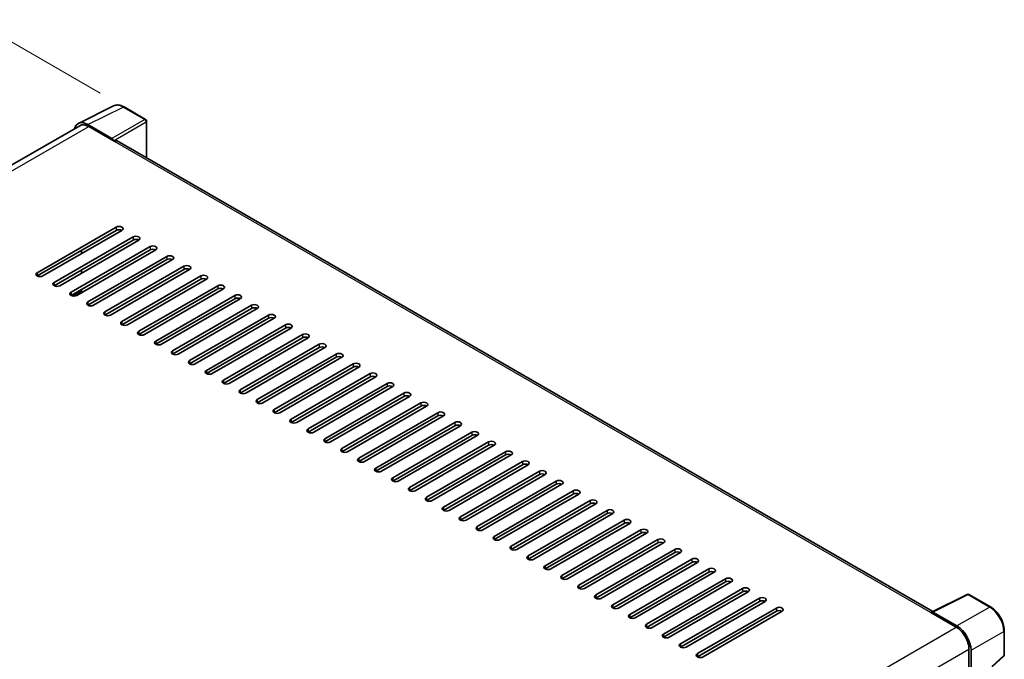
# Model space of a CAD drawing. Units: millimetres. Extents: x 0 to 9454, y 1 to 1125.
# Drawn here: x 798 to 1045, y 362 to 522 of the extents above; entities that cross this region are included whole.
import ezdxf

# ---------------------------------------------------------------- set-up
doc = ezdxf.new("R2010")
doc.units = ezdxf.units.MM
for name, color, linetype, lineweight in [('Dimension (ISO)', 7, 'Continuous', 18), ('Visible (ISO)', 7, 'Continuous', 35), ('Visible Narrow (ISO)', 7, 'Continuous', 25)]:
    doc.layers.add(name, color=color, linetype=linetype, lineweight=lineweight)
doc.styles.add('Note Text (TK)', font='MS PGothic.ttf')
doc.dimstyles.new('Default - Method 1b (TK)', dxfattribs={"dimscale": 4, "dimtxt": 2.5, "dimasz": 2.5, "dimexe": 1, "dimexo": 1.5, "dimgap": 1, "dimtad": 1, "dimtoh": 1, "dimrnd": 1e-08, "dimdsep": 46, "dimtxsty": 'Note Text (TK)', "dimcen": 0.09, "dimdle": 5, "dimclrd": 100, "dimclre": 100, "dimclrt": 7, "dimadec": 1, "dimazin": 1, "dimtfac": 1, "dimtmove": 0, "dimatfit": 3, "dimfxl": 1, "dimtolj": 1, "dimlwd": -1, "dimlwe": -1, "dimarcsym": 0})

# ---------------------------------------------------------------- blocks, each defined once
blk = doc.blocks.new('*D29')
at = {"layer": 'Defpoints', "color": 0}
for p in [(790.54, 520.11), (824.48, 500.51), (661.66, 404.86)]:
    blk.add_point(p, dxfattribs=at)
at = {"layer": 'Dimension (ISO)', "color": 100}
for p, q in [((818.52, 503.96), (786.56, 522.41)), ((636.63, 429.36), (781.93, 515.03)), ((655.69, 408.31), (624.03, 426.58))]:
    blk.add_line(p, q, dxfattribs=at)
for points in [[(781.08, 516.47), (782.78, 513.6), (790.54, 520.11)], [(635.78, 430.8), (637.47, 427.93), (628.01, 424.29)]]:
    blk.add_solid(points, dxfattribs=at)
at = {"layer": 'Dimension (ISO)', "color": 7, "insert": (695.88, 474.75), "char_height": 10, "attachment_point": 4, "rotation": 30.5227, "style": 'Note Text (TK)'}
blk.add_mtext('\\A1;{\\Q-29.477;\\W0.821;\\H0.816x; \\fＭＳ Ｐゴシック|b0|i0;\\H10.0000;230}', dxfattribs=at)

msp = doc.modelspace()

# ---------------------------------------------------------------- linework, layer by layer
at = {"layer": 'Visible (ISO)'}
for p, q in [((813.0419, 496.4004), (821.8415, 500.7951)), ((829.9033, 497.3859), (824.484, 500.5148)), ((821.4647, 492.6333), (815.4519, 496.1047)), ((830.1533, 487.716), (830.1533, 496.9529)), ((813.3809, 495.8161), (675.6143, 416.2765)), ((815.6309, 495.5932), (821.9948, 491.919)), ((821.8181, 492.021), (821.8181, 492.0213)), ((1027.1851, 373.9596), (822.7448, 491.9932)), ((802.7262, 458.9529), (822.5252, 470.3839)), ((822.5252, 469.5674), (802.7262, 458.1364)), ((823.9394, 469.5674), (804.1404, 458.1364)), ((806.9688, 456.5034), (826.7678, 467.9344)), ((826.7678, 467.1179), (806.9688, 455.6869)), ((828.182, 467.1179), (808.383, 455.6869)), ((811.2115, 454.0539), (831.0105, 465.4849)), ((831.0105, 464.6684), (811.2115, 453.2374)), ((832.4247, 464.6684), (812.6257, 453.2374)), ((813.8631, 463.7498), (813.8631, 464.5663)), ((815.4541, 451.6044), (835.2531, 463.0354)), ((835.2531, 462.2189), (815.4541, 450.7879)), ((836.6673, 462.2189), (816.8683, 450.7879)), ((813.8631, 458.8508), (813.8631, 459.6673)), ((819.6967, 449.1549), (839.4957, 460.5859)), ((839.4957, 459.7694), (819.6967, 448.3384)), ((840.9099, 459.7694), (821.111, 448.3384)), ((823.9394, 446.7055), (843.7384, 458.1364)), ((843.7384, 457.3199), (823.9394, 445.889)), ((845.1526, 457.3199), (825.3536, 445.889)), ((811.9186, 453.0683), (813.8631, 454.191)), ((813.8631, 453.9519), (813.8631, 454.7684)), ((828.182, 444.256), (847.981, 455.6869)), ((847.981, 454.8704), (828.182, 443.4395)), ((849.3952, 454.8704), (829.5962, 443.4395)), ((832.4247, 441.8065), (852.2237, 453.2374)), ((852.2237, 452.4209), (832.4247, 440.99)), ((853.6379, 452.4209), (833.8389, 440.99)), ((836.6673, 439.357), (856.4663, 450.7879)), ((856.4663, 449.9714), (836.6673, 438.5405)), ((857.8805, 449.9714), (838.0815, 438.5405)), ((840.9099, 436.9075), (860.7089, 448.3384)), ((860.7089, 447.522), (840.9099, 436.091)), ((862.1231, 447.522), (842.3242, 436.091)), ((845.1526, 434.458), (864.9516, 445.889)), ((864.9516, 445.0725), (845.1526, 433.6415)), ((866.3658, 445.0725), (846.5668, 433.6415)), ((849.3952, 432.0085), (869.1942, 443.4395)), ((869.1942, 442.623), (849.3952, 431.192)), ((870.6084, 442.623), (850.8094, 431.192)), ((853.6379, 429.559), (873.4369, 440.99)), ((873.4369, 440.1735), (853.6379, 428.7425)), ((874.8511, 440.1735), (855.0521, 428.7425)), ((857.8805, 427.1095), (877.6795, 438.5405)), ((877.6795, 437.724), (857.8805, 426.293)), ((879.0937, 437.724), (859.2947, 426.293)), ((862.1231, 424.66), (881.9221, 436.091)), ((881.9221, 435.2745), (862.1231, 423.8436)), ((883.3364, 435.2745), (863.5374, 423.8436)), ((866.3658, 422.2106), (886.1648, 433.6415)), ((886.1648, 432.825), (866.3658, 421.3941)), ((887.579, 432.825), (867.78, 421.3941)), ((870.6084, 419.7611), (890.4074, 431.192)), ((890.4074, 430.3755), (870.6084, 418.9446)), ((891.8216, 430.3755), (872.0226, 418.9446)), ((874.8511, 417.3116), (894.6501, 428.7425)), ((894.6501, 427.926), (874.8511, 416.4951)), ((896.0643, 427.926), (876.2653, 416.4951)), ((879.0937, 414.8621), (898.8927, 426.293)), ((898.8927, 425.4765), (879.0937, 414.0456)), ((900.3069, 425.4765), (880.5079, 414.0456)), ((883.3364, 412.4126), (903.1353, 423.8436)), ((903.1353, 423.0271), (883.3364, 411.5961)), ((904.5496, 423.0271), (884.7506, 411.5961)), ((887.579, 409.9631), (907.378, 421.3941)), ((907.378, 420.5776), (887.579, 409.1466)), ((908.7922, 420.5776), (888.9932, 409.1466)), ((891.8216, 407.5136), (911.6206, 418.9446)), ((911.6206, 418.1281), (891.8216, 406.6971)), ((913.0348, 418.1281), (893.2358, 406.6971)), ((896.0643, 405.0641), (915.8633, 416.4951)), ((915.8633, 415.6786), (896.0643, 404.2476)), ((917.2775, 415.6786), (897.4785, 404.2476)), ((900.3069, 402.6146), (920.1059, 414.0456)), ((920.1059, 413.2291), (900.3069, 401.7981)), ((921.5201, 413.2291), (901.7211, 401.7981)), ((904.5496, 400.1651), (924.3485, 411.5961)), ((924.3485, 410.7796), (904.5496, 399.3487)), ((925.7628, 410.7796), (905.9638, 399.3487)), ((908.7922, 397.7157), (928.5912, 409.1466)), ((928.5912, 408.3301), (908.7922, 396.8992)), ((930.0054, 408.3301), (910.2064, 396.8992)), ((913.0348, 395.2662), (932.8338, 406.6971)), ((932.8338, 405.8806), (913.0348, 394.4497)), ((934.248, 405.8806), (914.4491, 394.4497)), ((917.2775, 392.8167), (937.0765, 404.2476)), ((937.0765, 403.4311), (917.2775, 392.0002)), ((938.4907, 403.4311), (918.6917, 392.0002)), ((921.5201, 390.3672), (941.3191, 401.7981)), ((941.3191, 400.9816), (921.5201, 389.5507)), ((942.7333, 400.9816), (922.9343, 389.5507)), ((925.7628, 387.9177), (945.5617, 399.3487)), ((945.5617, 398.5322), (925.7628, 387.1012)), ((946.976, 398.5322), (927.177, 387.1012)), ((930.0054, 385.4682), (949.8044, 396.8992)), ((949.8044, 396.0827), (930.0054, 384.6517)), ((951.2186, 396.0827), (931.4196, 384.6517)), ((934.248, 383.0187), (954.047, 394.4497)), ((954.047, 393.6332), (934.248, 382.2022)), ((955.4612, 393.6332), (935.6623, 382.2022)), ((938.4907, 380.5692), (958.2897, 392.0002)), ((958.2897, 391.1837), (938.4907, 379.7527)), ((959.7039, 391.1837), (939.9049, 379.7527)), ((942.7333, 378.1197), (962.5323, 389.5507)), ((962.5323, 388.7342), (942.7333, 377.3032)), ((963.9465, 388.7342), (944.1475, 377.3032)), ((946.976, 375.6703), (966.775, 387.1012)), ((966.775, 386.2847), (946.976, 374.8538)), ((968.1892, 386.2847), (948.3902, 374.8538)), ((951.2186, 373.2208), (971.0176, 384.6517)), ((971.0176, 383.8352), (951.2186, 372.4043)), ((972.4318, 383.8352), (952.6328, 372.4043)), ((955.4612, 370.7713), (975.2602, 382.2022)), ((975.2602, 381.3857), (955.4612, 369.9548)), ((976.6744, 381.3857), (956.8755, 369.9548)), ((959.7039, 368.3218), (979.5029, 379.7527)), ((979.5029, 378.9362), (959.7039, 367.5053)), ((980.9171, 378.9362), (961.1181, 367.5053)), ((1026.9914, 373.8628), (1035.791, 378.2576)), ((1041.6837, 375.1144), (1036.2644, 378.2433)), ((963.9465, 365.8723), (983.7455, 377.3032)), ((983.7455, 376.4867), (963.9465, 365.0558)), ((985.1597, 376.4867), (965.3607, 365.0558)), ((968.1892, 363.4228), (987.9882, 374.8538)), ((987.9882, 374.0373), (968.1892, 362.6063)), ((989.4024, 374.0373), (969.6034, 362.6063)), ((1026.7023, 373.7311), (1033.0662, 370.0568)), ((1026.879, 373.6293), (1026.879, 373.629)), ((1033.2451, 370.3618), (1027.2324, 373.8333)), ((1045.1137, 363.1197), (1045.1137, 369.1734)), ((1036.2482, 364.5455), (1036.2482, 356.7537)), ((1036.7785, 357.2991), (1036.7785, 364.2418)), ((1042.095, 360.1068), (1044.9534, 362.7527))]:
    msp.add_line(p, q, dxfattribs=at)
for centre, start, end in [((829.6533, 496.9529), 0, 60), ((1036.0144, 377.8103), 60, 116.538708), ((1044.6137, 363.1197), 312.789481, 0)]:
    msp.add_arc(centre, 0.5, start, end, dxfattribs=at)
for centre, major_axis, ratio, start_param, end_param in [((815.4563, 492.0173), (-2.503, 4.3354), 0.5766475, 5.49839613, 6.80992006), ((815.6309, 491.919), (-2.25, 3.8971), 0.57735027, 5.49778714, 6.28318531), ((821.4643, 492.225), (0.25, -0.433), 0.5780539, 0.78600715, 2.3555855), ((821.9948, 490.6942), (0.75, 1.299), 0.57735027, 0, 0.78539816), ((823.2323, 469.9756), (1, 0), 0.57735027, 5.49778716, 8.63937979), ((823.2323, 469.1591), (-1, 0), 0.57735027, 3.92699082, 5.49778713), ((827.4749, 467.5261), (1, 0), 0.57735027, 5.49778716, 8.63937979), ((827.4749, 466.7096), (-1, 0), 0.57735027, 3.92699082, 5.49778713), ((831.7176, 465.0766), (1, 0), 0.57735027, 5.49778716, 8.63937979), ((831.7176, 464.2601), (-1, 0), 0.57735027, 3.92699082, 5.49778713), ((835.9602, 462.6271), (1, 0), 0.57735027, 5.49778716, 8.63937979), ((835.9602, 461.8106), (-1, 0), 0.57735027, 3.92699082, 5.49778713), ((840.2028, 460.1776), (1, 0), 0.57735027, 5.49778716, 8.63937979), ((840.2028, 459.3612), (-1, 0), 0.57735027, 3.92699082, 5.49778713), ((803.4333, 458.5447), (-1, 0), 0.57735027, 5.49778716, 8.63937978), ((844.4455, 457.7282), (1, 0), 0.57735027, 5.49778716, 8.63937979), ((844.4455, 456.9117), (-1, 0), 0.57735027, 3.92699082, 5.49778713), ((807.6759, 456.0952), (-1, 0), 0.57735027, 5.49778716, 8.63937978), ((848.6881, 455.2787), (1, 0), 0.57735027, 5.49778716, 8.63937979), ((848.6881, 454.4622), (-1, 0), 0.57735027, 3.92699082, 5.49778713), ((811.9186, 453.6457), (-1, 0), 0.57735027, 5.49778716, 8.63937978), ((816.1612, 451.1962), (-1, 0), 0.57735027, 5.49778716, 8.63937978), ((852.9308, 452.8292), (1, 0), 0.57735027, 5.49778716, 8.63937979), ((852.9308, 452.0127), (-1, 0), 0.57735027, 3.92699082, 5.49778713), ((820.4038, 448.7467), (-1, 0), 0.57735027, 5.49778716, 8.63937978), ((857.1734, 450.3797), (1, 0), 0.57735027, 5.49778716, 8.63937979), ((857.1734, 449.5632), (-1, 0), 0.57735027, 3.92699082, 5.49778713), ((824.6465, 446.2972), (-1, 0), 0.57735027, 5.49778716, 8.63937978), ((861.416, 447.9302), (1, 0), 0.57735027, 5.49778716, 8.63937979), ((861.416, 447.1137), (-1, 0), 0.57735027, 3.92699082, 5.49778713), ((828.8891, 443.8477), (-1, 0), 0.57735027, 5.49778716, 8.63937978), ((865.6587, 445.4807), (1, 0), 0.57735027, 5.49778716, 8.63937979), ((865.6587, 444.6642), (-1, 0), 0.57735027, 3.92699082, 5.49778713), ((833.1318, 441.3982), (-1, 0), 0.57735027, 5.49778716, 8.63937978), ((869.9013, 443.0312), (1, 0), 0.57735027, 5.49778716, 8.63937979), ((869.9013, 442.2147), (-1, 0), 0.57735027, 3.92699082, 5.49778713), ((837.3744, 438.9487), (-1, 0), 0.57735027, 5.49778716, 8.63937978), ((874.144, 440.5817), (1, 0), 0.57735027, 5.49778716, 8.63937979), ((874.144, 439.7652), (-1, 0), 0.57735027, 3.92699082, 5.49778713), ((841.6171, 436.4992), (-1, 0), 0.57735027, 5.49778716, 8.63937978), ((878.3866, 438.1322), (1, 0), 0.57735027, 5.49778716, 8.63937979), ((878.3866, 437.3157), (-1, 0), 0.57735027, 3.92699082, 5.49778713), ((845.8597, 434.0498), (-1, 0), 0.57735027, 5.49778716, 8.63937978), ((882.6292, 435.6828), (1, 0), 0.57735027, 5.49778716, 8.63937979), ((882.6292, 434.8663), (-1, 0), 0.57735027, 3.92699082, 5.49778713), ((850.1023, 431.6003), (-1, 0), 0.57735027, 5.49778716, 8.63937978), ((886.8719, 433.2333), (1, 0), 0.57735027, 5.49778716, 8.63937979), ((886.8719, 432.4168), (-1, 0), 0.57735027, 3.92699082, 5.49778713), ((854.345, 429.1508), (-1, 0), 0.57735027, 5.49778716, 8.63937978), ((891.1145, 430.7838), (1, 0), 0.57735027, 5.49778716, 8.63937979), ((891.1145, 429.9673), (-1, 0), 0.57735027, 3.92699082, 5.49778713), ((858.5876, 426.7013), (-1, 0), 0.57735027, 5.49778716, 8.63937978), ((895.3572, 428.3343), (1, 0), 0.57735027, 5.49778716, 8.63937979), ((895.3572, 427.5178), (-1, 0), 0.57735027, 3.92699082, 5.49778713), ((862.8303, 424.2518), (-1, 0), 0.57735027, 5.49778716, 8.63937978), ((899.5998, 425.8848), (1, 0), 0.57735027, 5.49778716, 8.63937979), ((899.5998, 425.0683), (-1, 0), 0.57735027, 3.92699082, 5.49778713), ((867.0729, 421.8023), (-1, 0), 0.57735027, 5.49778716, 8.63937978), ((903.8424, 423.4353), (1, 0), 0.57735027, 5.49778716, 8.63937979), ((903.8424, 422.6188), (-1, 0), 0.57735027, 3.92699082, 5.49778713), ((871.3155, 419.3528), (-1, 0), 0.57735027, 5.49778716, 8.63937978), ((908.0851, 420.9858), (1, 0), 0.57735027, 5.49778716, 8.63937979), ((908.0851, 420.1693), (-1, 0), 0.57735027, 3.92699082, 5.49778713), ((875.5582, 416.9033), (-1, 0), 0.57735027, 5.49778716, 8.63937978), ((912.3277, 418.5363), (1, 0), 0.57735027, 5.49778716, 8.63937979), ((912.3277, 417.7198), (-1, 0), 0.57735027, 3.92699082, 5.49778713), ((879.8008, 414.4538), (-1, 0), 0.57735027, 5.49778716, 8.63937978), ((916.5704, 416.0868), (1, 0), 0.57735027, 5.49778716, 8.63937979), ((916.5704, 415.2703), (-1, 0), 0.57735027, 3.92699082, 5.49778713), ((884.0435, 412.0044), (-1, 0), 0.57735027, 5.49778716, 8.63937978), ((920.813, 413.6373), (1, 0), 0.57735027, 5.49778716, 8.63937979), ((920.813, 412.8208), (-1, 0), 0.57735027, 3.92699082, 5.49778713), ((888.2861, 409.5549), (-1, 0), 0.57735027, 5.49778716, 8.63937978), ((925.0557, 411.1879), (1, 0), 0.57735027, 5.49778716, 8.63937979), ((925.0557, 410.3714), (-1, 0), 0.57735027, 3.92699082, 5.49778713), ((892.5287, 407.1054), (-1, 0), 0.57735027, 5.49778716, 8.63937978), ((929.2983, 408.7384), (1, 0), 0.57735027, 5.49778716, 8.63937979), ((929.2983, 407.9219), (-1, 0), 0.57735027, 3.92699082, 5.49778713), ((896.7714, 404.6559), (-1, 0), 0.57735027, 5.49778716, 8.63937978), ((933.5409, 406.2889), (1, 0), 0.57735027, 5.49778716, 8.63937979), ((933.5409, 405.4724), (-1, 0), 0.57735027, 3.92699082, 5.49778713), ((901.014, 402.2064), (-1, 0), 0.57735027, 5.49778716, 8.63937978), ((937.7836, 403.8394), (1, 0), 0.57735027, 5.49778716, 8.63937979), ((937.7836, 403.0229), (-1, 0), 0.57735027, 3.92699082, 5.49778713), ((905.2567, 399.7569), (-1, 0), 0.57735027, 5.49778716, 8.63937978), ((942.0262, 401.3899), (1, 0), 0.57735027, 5.49778716, 8.63937979), ((942.0262, 400.5734), (-1, 0), 0.57735027, 3.92699082, 5.49778713), ((909.4993, 397.3074), (-1, 0), 0.57735027, 5.49778716, 8.63937978), ((946.2689, 398.9404), (1, 0), 0.57735027, 5.49778716, 8.63937979), ((946.2689, 398.1239), (-1, 0), 0.57735027, 3.92699082, 5.49778713), ((913.7419, 394.8579), (-1, 0), 0.57735027, 5.49778716, 8.63937978), ((950.5115, 396.4909), (1, 0), 0.57735027, 5.49778716, 8.63937979), ((950.5115, 395.6744), (-1, 0), 0.57735027, 3.92699082, 5.49778713), ((917.9846, 392.4084), (-1, 0), 0.57735027, 5.49778716, 8.63937978), ((954.7541, 394.0414), (1, 0), 0.57735027, 5.49778716, 8.63937979), ((954.7541, 393.2249), (-1, 0), 0.57735027, 3.92699082, 5.49778713), ((922.2272, 389.9589), (-1, 0), 0.57735027, 5.49778716, 8.63937978), ((958.9968, 391.5919), (1, 0), 0.57735027, 5.49778716, 8.63937979), ((958.9968, 390.7754), (-1, 0), 0.57735027, 3.92699082, 5.49778713), ((926.4699, 387.5095), (-1, 0), 0.57735027, 5.49778716, 8.63937978), ((963.2394, 389.1424), (1, 0), 0.57735027, 5.49778716, 8.63937979), ((963.2394, 388.3259), (-1, 0), 0.57735027, 3.92699082, 5.49778713), ((930.7125, 385.06), (-1, 0), 0.57735027, 5.49778716, 8.63937978), ((967.4821, 386.693), (1, 0), 0.57735027, 5.49778716, 8.63937979), ((967.4821, 385.8765), (-1, 0), 0.57735027, 3.92699082, 5.49778713), ((934.9551, 382.6105), (-1, 0), 0.57735027, 5.49778716, 8.63937978), ((971.7247, 384.2435), (1, 0), 0.57735027, 5.49778716, 8.63937979), ((971.7247, 383.427), (-1, 0), 0.57735027, 3.92699082, 5.49778713), ((939.1978, 380.161), (-1, 0), 0.57735027, 5.49778716, 8.63937978), ((975.9673, 381.794), (1, 0), 0.57735027, 5.49778716, 8.63937979), ((975.9673, 380.9775), (-1, 0), 0.57735027, 3.92699082, 5.49778713), ((943.4404, 377.7115), (-1, 0), 0.57735027, 5.49778716, 8.63937978), ((980.21, 379.3445), (1, 0), 0.57735027, 5.49778716, 8.63937979), ((980.21, 378.528), (-1, 0), 0.57735027, 3.92699082, 5.49778713), ((947.6831, 375.262), (-1, 0), 0.57735027, 5.49778716, 8.63937978), ((984.4526, 376.895), (1, 0), 0.57735027, 5.49778716, 8.63937979), ((984.4526, 376.0785), (-1, 0), 0.57735027, 3.92699082, 5.49778713), ((951.9257, 372.8125), (-1, 0), 0.57735027, 5.49778716, 8.63937978), ((988.6953, 374.4455), (1, 0), 0.57735027, 5.49778716, 8.63937979), ((988.6953, 373.629), (-1, 0), 0.57735027, 3.92699082, 5.49778713), ((1026.7023, 372.5063), (0.75, 1.299), 0.57735027, 0.53865731, 0.78539816), ((1027.2328, 373.4245), (-0.2503, 0.4335), 0.5766475, 5.49839613, 7.06797448), ((956.1684, 370.363), (-1, 0), 0.57735027, 5.49778716, 8.63937978), ((1033.2408, 366.2793), (2.5, -4.3301), 0.5780539, 0.78600715, 2.3555855), ((960.411, 367.9135), (-1, 0), 0.57735027, 5.49778716, 8.63937978), ((1033.0662, 366.3826), (2.25, -3.8971), 0.57735027, 0.78539816, 2.35619449), ((964.6536, 365.464), (-1, 0), 0.57735027, 5.49778716, 8.63937978), ((968.8963, 363.0146), (-1, 0), 0.57735027, 5.49778716, 8.63937978)]:
    msp.add_ellipse(centre, major_axis=major_axis, ratio=ratio, start_param=start_param, end_param=end_param, dxfattribs=at)
for points, knots in [([(824.484, 500.5148), (824.306, 500.6175), (824.126, 500.706), (823.7642, 500.8518), (823.5823, 500.909), (823.2193, 500.9889), (823.0381, 501.0115), (822.6804, 501.0184), (822.5038, 501.0026), (822.1618, 500.9297), (821.9965, 500.8726), (821.8415, 500.7951)], [-0.784789176, -0.784789176, -0.784789176, -0.784789176, -0.634804167, -0.634804167, -0.484819158, -0.484819158, -0.334834149, -0.334834149, -0.184849141, -0.184849141, -0.034864132, -0.034864132, -0.034864132, -0.034864132]), ([(1045.1137, 369.1734), (1045.1137, 369.3884), (1045.0991, 369.6092), (1045.0421, 370.0581), (1044.9997, 370.2863), (1044.8885, 370.7455), (1044.8198, 370.9766), (1044.658, 371.4369), (1044.5648, 371.6662), (1044.3563, 372.1182), (1044.2408, 372.3408), (1043.9903, 372.7748), (1043.8551, 372.9861), (1043.568, 373.3927), (1043.416, 373.588), (1043.0983, 373.9584), (1042.9325, 374.1334), (1042.5904, 374.4593), (1042.414, 374.6101), (1042.0538, 374.8839), (1041.8699, 375.0069), (1041.6837, 375.1144)], [-0.78478918, -0.78478918, -0.78478918, -0.78478918, -0.62783134, -0.62783134, -0.47087351, -0.47087351, -0.31391567, -0.31391567, -0.15695784, -0.15695784, 0, 0, 0.15695784, 0.15695784, 0.31391567, 0.31391567, 0.47087351, 0.47087351, 0.62783134, 0.62783134, 0.78478918, 0.78478918, 0.78478918, 0.78478918])]:
    msp.add_open_spline(points, degree=3, knots=knots, dxfattribs=at)
at = {"layer": 'Visible Narrow (ISO)'}
for p, q in [((815.4519, 496.1047), (824.2463, 500.4969)), ((824.2463, 500.4969), (829.6656, 497.368)), ((829.6656, 497.368), (821.4647, 492.6333)), ((821.8181, 492.0213), (830.0189, 496.756)), ((830.0189, 496.756), (830.0189, 487.7935)), ((676.9344, 415.5167), (815.6309, 495.5932)), ((821.9948, 491.919), (1026.7023, 373.7311)), ((822.5252, 470.3839), (822.5252, 469.5674)), ((826.7678, 467.9344), (826.7678, 467.1179)), ((831.0105, 465.4849), (831.0105, 464.6684)), ((835.2531, 463.0354), (835.2531, 462.2189)), ((839.4957, 460.5859), (839.4957, 459.7694)), ((802.7262, 458.9529), (802.7262, 458.1364)), ((843.7384, 458.1364), (843.7384, 457.3199)), ((806.9688, 456.5034), (806.9688, 455.6869)), ((811.6597, 453.088), (813.8631, 454.3601)), ((847.981, 455.6869), (847.981, 454.8704)), ((811.2115, 454.0539), (811.2115, 453.2374)), ((815.4541, 451.6044), (815.4541, 450.7879)), ((852.2237, 453.2374), (852.2237, 452.4209)), ((819.6967, 449.1549), (819.6967, 448.3384)), ((856.4663, 450.7879), (856.4663, 449.9714)), ((823.9394, 446.7055), (823.9394, 445.889)), ((860.7089, 448.3384), (860.7089, 447.522)), ((828.182, 444.256), (828.182, 443.4395)), ((864.9516, 445.889), (864.9516, 445.0725)), ((832.4247, 441.8065), (832.4247, 440.99)), ((869.1942, 443.4395), (869.1942, 442.623)), ((836.6673, 439.357), (836.6673, 438.5405)), ((873.4369, 440.99), (873.4369, 440.1735)), ((840.9099, 436.9075), (840.9099, 436.091)), ((877.6795, 438.5405), (877.6795, 437.724)), ((845.1526, 434.458), (845.1526, 433.6415)), ((881.9221, 436.091), (881.9221, 435.2745)), ((849.3952, 432.0085), (849.3952, 431.192)), ((886.1648, 433.6415), (886.1648, 432.825)), ((853.6379, 429.559), (853.6379, 428.7425)), ((890.4074, 431.192), (890.4074, 430.3755)), ((857.8805, 427.1095), (857.8805, 426.293)), ((894.6501, 428.7425), (894.6501, 427.926)), ((862.1231, 424.66), (862.1231, 423.8436)), ((898.8927, 426.293), (898.8927, 425.4765)), ((866.3658, 422.2106), (866.3658, 421.3941)), ((903.1353, 423.8436), (903.1353, 423.0271)), ((870.6084, 419.7611), (870.6084, 418.9446)), ((907.378, 421.3941), (907.378, 420.5776)), ((874.8511, 417.3116), (874.8511, 416.4951)), ((911.6206, 418.9446), (911.6206, 418.1281)), ((879.0937, 414.8621), (879.0937, 414.0456)), ((915.8633, 416.4951), (915.8633, 415.6786)), ((883.3364, 412.4126), (883.3364, 411.5961)), ((920.1059, 414.0456), (920.1059, 413.2291)), ((887.579, 409.9631), (887.579, 409.1466)), ((924.3485, 411.5961), (924.3485, 410.7796)), ((891.8216, 407.5136), (891.8216, 406.6971)), ((928.5912, 409.1466), (928.5912, 408.3301)), ((896.0643, 405.0641), (896.0643, 404.2476)), ((932.8338, 406.6971), (932.8338, 405.8806)), ((900.3069, 402.6146), (900.3069, 401.7981)), ((937.0765, 404.2476), (937.0765, 403.4311)), ((904.5496, 400.1651), (904.5496, 399.3487)), ((941.3191, 401.7981), (941.3191, 400.9816)), ((908.7922, 397.7157), (908.7922, 396.8992)), ((945.5617, 399.3487), (945.5617, 398.5322)), ((913.0348, 395.2662), (913.0348, 394.4497)), ((949.8044, 396.8992), (949.8044, 396.0827)), ((917.2775, 392.8167), (917.2775, 392.0002)), ((954.047, 394.4497), (954.047, 393.6332)), ((921.5201, 390.3672), (921.5201, 389.5507)), ((958.2897, 392.0002), (958.2897, 391.1837)), ((925.7628, 387.9177), (925.7628, 387.1012)), ((962.5323, 389.5507), (962.5323, 388.7342)), ((930.0054, 385.4682), (930.0054, 384.6517)), ((966.775, 387.1012), (966.775, 386.2847)), ((934.248, 383.0187), (934.248, 382.2022)), ((971.0176, 384.6517), (971.0176, 383.8352)), ((938.4907, 380.5692), (938.4907, 379.7527)), ((975.2602, 382.2022), (975.2602, 381.3857)), ((942.7333, 378.1197), (942.7333, 377.3032)), ((979.5029, 379.7527), (979.5029, 378.9362)), ((1027.2324, 373.8333), (1036.0267, 378.2254)), ((1036.0267, 378.2254), (1041.446, 375.0966)), ((946.976, 375.6703), (946.976, 374.8538)), ((983.7455, 377.3032), (983.7455, 376.4867)), ((951.2186, 373.2208), (951.2186, 372.4043)), ((987.9882, 374.8538), (987.9882, 374.0373)), ((1041.446, 375.0966), (1033.2451, 370.3618)), ((955.4612, 370.7713), (955.4612, 369.9548)), ((894.3005, 289.9404), (1033.0662, 370.0568)), ((959.7039, 368.3218), (959.7039, 367.5053)), ((1036.7785, 364.2418), (1044.9794, 368.9766)), ((1044.9794, 368.9766), (1044.9794, 362.9228)), ((963.9465, 365.8723), (963.9465, 365.0558)), ((897.5955, 284.4943), (1036.2482, 364.5455)), ((968.1892, 363.4228), (968.1892, 362.6063)), ((1044.9794, 362.9228), (1042.0124, 360.1763))]:
    msp.add_line(p, q, dxfattribs=at)
for centre, major_axis, ratio, start_param, end_param in [((824.2379, 496.403), (-2.4763, 4.3494), 0.57677384, 5.50187364, 6.25179868), ((824.234, 500.0817), (0.25, 0.433), 0.57735027, 0, 0.75049158), ((829.6533, 496.9529), (0.25, 0.433), 0.57735027, 0, 0.75049158), ((829.6533, 496.9529), (0.25, -0.433), 0.61692145, 0.78600715, 2.3555855), ((829.6533, 496.9529), (0.5, 0), 0.57735027, 5.53269373, 6.28318531), ((1036.0144, 377.8103), (-0.2234, 0.4473), 0.5766475, 5.53326026, 6.28318531), ((1036.0144, 377.8103), (0.25, 0.433), 0.57735027, 0, 0.75049158), ((1041.4337, 374.6814), (0.25, 0.433), 0.57735027, 0, 0.75049158), ((1041.4298, 371.0072), (2.5, -4.3301), 0.58194065, 0.78600715, 2.3555855), ((1044.6137, 369.1734), (0.5, 0), 0.57735027, 5.53269373, 6.28318531), ((1044.6137, 363.1197), (0.3397, -0.3669), 0.43528024, 0, 0.66685619), ((1044.6137, 363.1197), (0.5, 0), 0.57735027, 5.53269373, 6.28318531)]:
    msp.add_ellipse(centre, major_axis=major_axis, ratio=ratio, start_param=start_param, end_param=end_param, dxfattribs=at)

# ---------------------------------------------------------------- dimensions: what is measured, and where the dimension line sits
at = {"layer": 'Dimension (ISO)', "color": 100}
dim = msp.add_linear_dim(base=(790.5428, 520.1107), p1=(661.6584, 404.86), p2=(824.484, 500.5148), angle=210.5227, text='{\\Q-29.477;\\W0.821;\\H0.816x; \\fＭＳ Ｐゴシック|b0|i0;\\H10.0000;230}', dimstyle='Default - Method 1b (TK)', override={"dimgap": 1, "dimtoh": 0, "dimdec": 2, "dimlfac": 1.217232, "dimtol": 0, "dimlim": 0, "dimtp": 0, "dimtm": 0, "dimtdec": 2, "dimtofl": 0, "dimatfit": 1}, dxfattribs=at)
dim.commit()
dim.dimension.update_dxf_attribs({"geometry": '*D29', "text_midpoint": (709.2773, 472.1983), "dimtype": 160})

doc.saveas('drawing.dxf')
